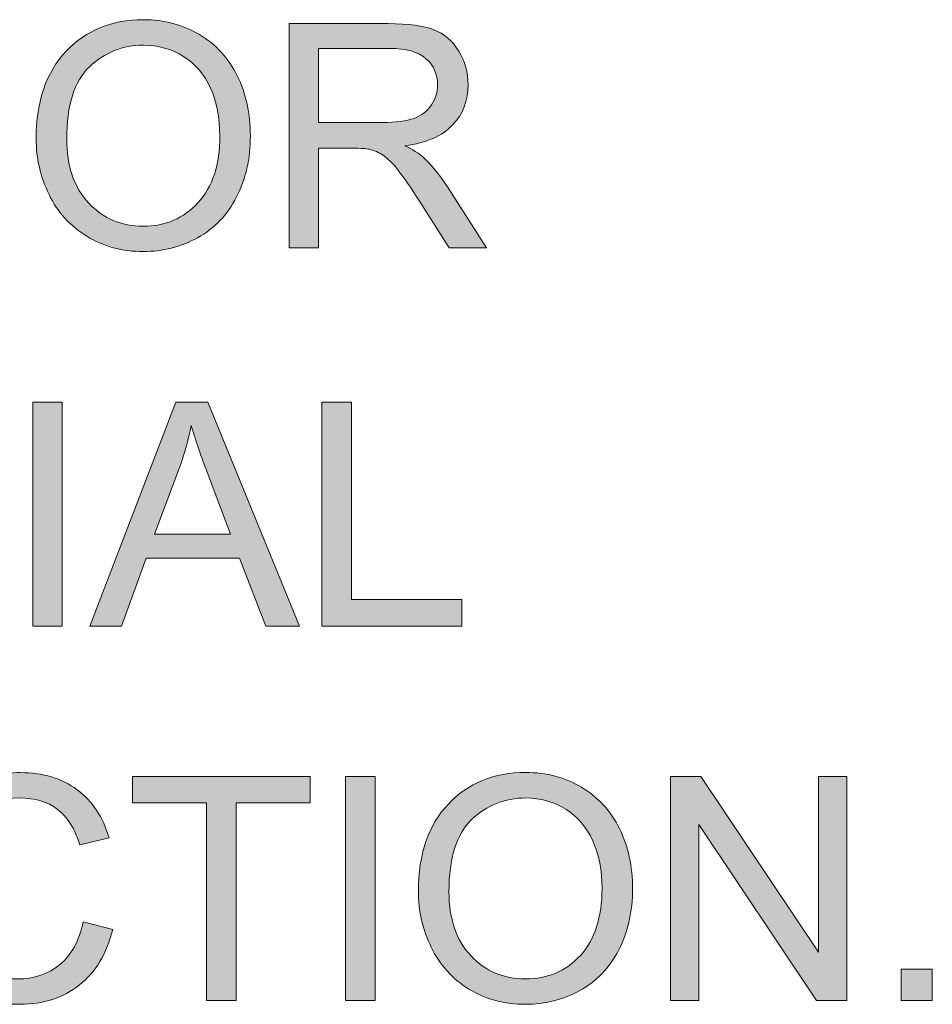
# Model space of a CAD drawing. Units: inches. Extents: x 0.2 to 8.3, y 0.4 to 10.6.
# Drawn here: x 1.4 to 1.8, y 5.6 to 6 of the extents above; entities that cross this region are included whole.
import ezdxf

# ---------------------------------------------------------------- set-up
doc = ezdxf.new("R2010")
doc.units = ezdxf.units.IN
doc.header["$MEASUREMENT"] = 0
doc.layers.add('Layer 1', color=7, linetype='Continuous')

# ---------------------------------------------------------------- blocks, each defined once
blk = doc.blocks.new('block 14')
at = {"layer": 'Layer 1', "true_color": 0xffffff}
h = blk.add_hatch(color=7, dxfattribs=at)
h.dxf.hatch_style = 2
edge = h.paths.add_edge_path()
edge.add_spline(control_points=[(1.37766, 5.92122), (1.37766, 5.93679), (1.38184, 5.94897), (1.39019, 5.95778), (1.39855, 5.96658), (1.40934, 5.97098), (1.42255, 5.97098), (1.43121, 5.97098), (1.43901, 5.96891), (1.44596, 5.96478), (1.45291, 5.96064), (1.4582, 5.95487), (1.46185, 5.94748), (1.46549, 5.94008), (1.46732, 5.93169), (1.46732, 5.92232), (1.46732, 5.91281), (1.4654, 5.9043), (1.46156, 5.8968), (1.45772, 5.88929), (1.45229, 5.88361), (1.44525, 5.87975), (1.43822, 5.8759), (1.43063, 5.87396), (1.42249, 5.87396), (1.41366, 5.87396), (1.40578, 5.8761), (1.39882, 5.88036), (1.39187, 5.88462), (1.38661, 5.89044), (1.38303, 5.89782), (1.37945, 5.90519), (1.37766, 5.913), (1.37766, 5.92122)], knot_values=[0, 0, 0, 0, 1, 1, 1, 2, 2, 2, 3, 3, 3, 4, 4, 4, 5, 5, 5, 6, 6, 6, 7, 7, 7, 8, 8, 8, 9, 9, 9, 10, 10, 10, 11, 11, 11, 11], degree=3, periodic=1)
edge = h.paths.add_edge_path()
edge.add_spline(control_points=[(1.39045, 5.92103), (1.39045, 5.90974), (1.39349, 5.90083), (1.39956, 5.89433), (1.40563, 5.88783), (1.41326, 5.88458), (1.42242, 5.88458), (1.43176, 5.88458), (1.43945, 5.88786), (1.44548, 5.89443), (1.45151, 5.90099), (1.45453, 5.91031), (1.45453, 5.92238), (1.45453, 5.93001), (1.45324, 5.93667), (1.45066, 5.94236), (1.44808, 5.94805), (1.4443, 5.95247), (1.43934, 5.9556), (1.43437, 5.95873), (1.4288, 5.9603), (1.42261, 5.9603), (1.41383, 5.9603), (1.40628, 5.95728), (1.39994, 5.95125), (1.39361, 5.94522), (1.39045, 5.93515), (1.39045, 5.92103)], knot_values=[0, 0, 0, 0, 1, 1, 1, 2, 2, 2, 3, 3, 3, 4, 4, 4, 5, 5, 5, 6, 6, 6, 7, 7, 7, 8, 8, 8, 9, 9, 9, 9], degree=3, periodic=1)
h = blk.add_hatch(color=7, dxfattribs=at)
h.dxf.hatch_style = 2
edge = h.paths.add_edge_path()
edge.add_spline(control_points=[(1.4835, 5.87556), (1.4835, 5.87556), (1.4835, 5.96932), (1.4835, 5.96932), (1.4835, 5.96932), (1.52507, 5.96932), (1.52507, 5.96932), (1.53343, 5.96932), (1.53978, 5.96848), (1.54413, 5.96679), (1.54848, 5.96511), (1.55195, 5.96213), (1.55455, 5.95787), (1.55716, 5.95361), (1.55846, 5.94889), (1.55846, 5.94374), (1.55846, 5.93709), (1.5563, 5.93148), (1.552, 5.92692), (1.54769, 5.92236), (1.54104, 5.91945), (1.53204, 5.91822), (1.53533, 5.91664), (1.53782, 5.91509), (1.53952, 5.91355), (1.54315, 5.91022), (1.54658, 5.90607), (1.54983, 5.90108), (1.54983, 5.90108), (1.56613, 5.87556), (1.56613, 5.87556), (1.56613, 5.87556), (1.55052, 5.87556), (1.55052, 5.87556), (1.55052, 5.87556), (1.53812, 5.89507), (1.53812, 5.89507), (1.53449, 5.9007), (1.53151, 5.905), (1.52917, 5.90799), (1.52682, 5.91097), (1.52472, 5.91306), (1.52287, 5.91425), (1.52101, 5.91545), (1.51912, 5.91628), (1.51721, 5.91675), (1.5158, 5.91705), (1.5135, 5.9172), (1.5103, 5.9172), (1.5103, 5.9172), (1.49591, 5.9172), (1.49591, 5.9172), (1.49591, 5.9172), (1.49591, 5.87556), (1.49591, 5.87556), (1.49591, 5.87556), (1.4835, 5.87556), (1.4835, 5.87556)], knot_values=[0, 0, 0, 0, 1, 1, 1, 2, 2, 2, 3, 3, 3, 4, 4, 4, 5, 5, 5, 6, 6, 6, 7, 7, 7, 8, 8, 8, 9, 9, 9, 10, 10, 10, 11, 11, 11, 12, 12, 12, 13, 13, 13, 14, 14, 14, 15, 15, 15, 16, 16, 16, 17, 17, 17, 18, 18, 18, 19, 19, 19, 19], degree=3, periodic=1)
edge = h.paths.add_edge_path()
edge.add_spline(control_points=[(1.49591, 5.92794), (1.49591, 5.92794), (1.52258, 5.92794), (1.52258, 5.92794), (1.52825, 5.92794), (1.53268, 5.92853), (1.53588, 5.9297), (1.53908, 5.93087), (1.54151, 5.93275), (1.54317, 5.93533), (1.54483, 5.93791), (1.54567, 5.94071), (1.54567, 5.94374), (1.54567, 5.94817), (1.54405, 5.95182), (1.54084, 5.95467), (1.53762, 5.95753), (1.53253, 5.95896), (1.52558, 5.95896), (1.52558, 5.95896), (1.49591, 5.95896), (1.49591, 5.95896), (1.49591, 5.95896), (1.49591, 5.92794), (1.49591, 5.92794)], knot_values=[0, 0, 0, 0, 1, 1, 1, 2, 2, 2, 3, 3, 3, 4, 4, 4, 5, 5, 5, 6, 6, 6, 7, 7, 7, 8, 8, 8, 8], degree=3, periodic=1)
at = {"layer": 'Layer 1', "lineweight": 0}
for points, knots in [([(1.37766, 5.92122), (1.37766, 5.93679), (1.38184, 5.94897), (1.39019, 5.95778), (1.39855, 5.96658), (1.40934, 5.97098), (1.42255, 5.97098), (1.43121, 5.97098), (1.43901, 5.96891), (1.44596, 5.96478), (1.45291, 5.96064), (1.4582, 5.95487), (1.46185, 5.94748), (1.46549, 5.94008), (1.46732, 5.93169), (1.46732, 5.92232), (1.46732, 5.91281), (1.4654, 5.9043), (1.46156, 5.8968), (1.45772, 5.88929), (1.45229, 5.88361), (1.44525, 5.87975), (1.43822, 5.8759), (1.43063, 5.87396), (1.42249, 5.87396), (1.41366, 5.87396), (1.40578, 5.8761), (1.39882, 5.88036), (1.39187, 5.88462), (1.38661, 5.89044), (1.38303, 5.89782), (1.37945, 5.90519), (1.37766, 5.913), (1.37766, 5.92122)], [0, 0, 0, 0, 1, 1, 1, 2, 2, 2, 3, 3, 3, 4, 4, 4, 5, 5, 5, 6, 6, 6, 7, 7, 7, 8, 8, 8, 9, 9, 9, 10, 10, 10, 11, 11, 11, 11]), ([(1.4835, 5.87556), (1.4835, 5.87556), (1.4835, 5.96932), (1.4835, 5.96932), (1.4835, 5.96932), (1.52507, 5.96932), (1.52507, 5.96932), (1.53343, 5.96932), (1.53978, 5.96848), (1.54413, 5.96679), (1.54848, 5.96511), (1.55195, 5.96213), (1.55455, 5.95787), (1.55716, 5.95361), (1.55846, 5.94889), (1.55846, 5.94374), (1.55846, 5.93709), (1.5563, 5.93148), (1.552, 5.92692), (1.54769, 5.92236), (1.54104, 5.91945), (1.53204, 5.91822), (1.53533, 5.91664), (1.53782, 5.91509), (1.53952, 5.91355), (1.54315, 5.91022), (1.54658, 5.90607), (1.54983, 5.90108), (1.54983, 5.90108), (1.56613, 5.87556), (1.56613, 5.87556), (1.56613, 5.87556), (1.55052, 5.87556), (1.55052, 5.87556), (1.55052, 5.87556), (1.53812, 5.89507), (1.53812, 5.89507), (1.53449, 5.9007), (1.53151, 5.905), (1.52917, 5.90799), (1.52682, 5.91097), (1.52472, 5.91306), (1.52287, 5.91425), (1.52101, 5.91545), (1.51912, 5.91628), (1.51721, 5.91675), (1.5158, 5.91705), (1.5135, 5.9172), (1.5103, 5.9172), (1.5103, 5.9172), (1.49591, 5.9172), (1.49591, 5.9172), (1.49591, 5.9172), (1.49591, 5.87556), (1.49591, 5.87556), (1.49591, 5.87556), (1.4835, 5.87556), (1.4835, 5.87556)], [0, 0, 0, 0, 1, 1, 1, 2, 2, 2, 3, 3, 3, 4, 4, 4, 5, 5, 5, 6, 6, 6, 7, 7, 7, 8, 8, 8, 9, 9, 9, 10, 10, 10, 11, 11, 11, 12, 12, 12, 13, 13, 13, 14, 14, 14, 15, 15, 15, 16, 16, 16, 17, 17, 17, 18, 18, 18, 19, 19, 19, 19]), ([(1.39045, 5.92103), (1.39045, 5.90974), (1.39349, 5.90083), (1.39956, 5.89433), (1.40563, 5.88783), (1.41326, 5.88458), (1.42242, 5.88458), (1.43176, 5.88458), (1.43945, 5.88786), (1.44548, 5.89443), (1.45151, 5.90099), (1.45453, 5.91031), (1.45453, 5.92238), (1.45453, 5.93001), (1.45324, 5.93667), (1.45066, 5.94236), (1.44808, 5.94805), (1.4443, 5.95247), (1.43934, 5.9556), (1.43437, 5.95873), (1.4288, 5.9603), (1.42261, 5.9603), (1.41383, 5.9603), (1.40628, 5.95728), (1.39994, 5.95125), (1.39361, 5.94522), (1.39045, 5.93515), (1.39045, 5.92103)], [0, 0, 0, 0, 1, 1, 1, 2, 2, 2, 3, 3, 3, 4, 4, 4, 5, 5, 5, 6, 6, 6, 7, 7, 7, 8, 8, 8, 9, 9, 9, 9]), ([(1.49591, 5.92794), (1.49591, 5.92794), (1.52258, 5.92794), (1.52258, 5.92794), (1.52825, 5.92794), (1.53268, 5.92853), (1.53588, 5.9297), (1.53908, 5.93087), (1.54151, 5.93275), (1.54317, 5.93533), (1.54483, 5.93791), (1.54567, 5.94071), (1.54567, 5.94374), (1.54567, 5.94817), (1.54405, 5.95182), (1.54084, 5.95467), (1.53762, 5.95753), (1.53253, 5.95896), (1.52558, 5.95896), (1.52558, 5.95896), (1.49591, 5.95896), (1.49591, 5.95896), (1.49591, 5.95896), (1.49591, 5.92794), (1.49591, 5.92794)], [0, 0, 0, 0, 1, 1, 1, 2, 2, 2, 3, 3, 3, 4, 4, 4, 5, 5, 5, 6, 6, 6, 7, 7, 7, 8, 8, 8, 8])]:
    blk.add_open_spline(points, degree=3, knots=knots, dxfattribs=at)
blk = doc.blocks.new('block 15')
at = {"layer": 'Layer 1', "true_color": 0xffffff}
h = blk.add_hatch(color=7, dxfattribs=at)
h.dxf.hatch_style = 2
h.paths.add_polyline_path([(1.37619, 5.71723), (1.37619, 5.81099), (1.3886, 5.81099), (1.3886, 5.71723)])
h = blk.add_hatch(color=7, dxfattribs=at)
h.dxf.hatch_style = 2
h.paths.add_polyline_path([(1.40017, 5.71723), (1.43617, 5.81099), (1.44954, 5.81099), (1.48791, 5.71723), (1.47378, 5.71723), (1.46284, 5.74563), (1.42364, 5.74563), (1.41334, 5.71723)])
edge = h.paths.add_edge_path()
edge.add_spline(control_points=[(1.42722, 5.75573), (1.42722, 5.75573), (1.459, 5.75573), (1.459, 5.75573), (1.459, 5.75573), (1.44922, 5.7817), (1.44922, 5.7817), (1.44623, 5.78958), (1.44402, 5.79606), (1.44257, 5.80114), (1.44137, 5.79513), (1.43969, 5.78916), (1.43751, 5.78323), (1.43751, 5.78323), (1.42722, 5.75573), (1.42722, 5.75573)], knot_values=[0, 0, 0, 0, 1, 1, 1, 2, 2, 2, 3, 3, 3, 4, 4, 4, 5, 5, 5, 5], degree=3, periodic=1)
h = blk.add_hatch(color=7, dxfattribs=at)
h.dxf.hatch_style = 2
h.paths.add_polyline_path([(1.49731, 5.71723), (1.49731, 5.81099), (1.50972, 5.81099), (1.50972, 5.72829), (1.55589, 5.72829), (1.55589, 5.71723)])
at = {"layer": 'Layer 1', "lineweight": 0}
for points in [[(1.37619, 5.71723), (1.37619, 5.81099), (1.3886, 5.81099), (1.3886, 5.71723), (1.37619, 5.71723)], [(1.40017, 5.71723), (1.43617, 5.81099), (1.44954, 5.81099), (1.48791, 5.71723), (1.47378, 5.71723), (1.46284, 5.74563), (1.42364, 5.74563), (1.41334, 5.71723), (1.40017, 5.71723)], [(1.49731, 5.71723), (1.49731, 5.81099), (1.50972, 5.81099), (1.50972, 5.72829), (1.55589, 5.72829), (1.55589, 5.71723), (1.49731, 5.71723)]]:
    blk.add_lwpolyline(points, dxfattribs=at)
blk.add_open_spline([(1.42722, 5.75573), (1.42722, 5.75573), (1.459, 5.75573), (1.459, 5.75573), (1.459, 5.75573), (1.44922, 5.7817), (1.44922, 5.7817), (1.44623, 5.78958), (1.44402, 5.79606), (1.44257, 5.80114), (1.44137, 5.79513), (1.43969, 5.78916), (1.43751, 5.78323), (1.43751, 5.78323), (1.42722, 5.75573), (1.42722, 5.75573)], degree=3, knots=[0, 0, 0, 0, 1, 1, 1, 2, 2, 2, 3, 3, 3, 4, 4, 4, 5, 5, 5, 5], dxfattribs=at)
blk = doc.blocks.new('block 16')
at = {"layer": 'Layer 1', "true_color": 0xffffff}
h = blk.add_hatch(color=7, dxfattribs=at)
h.dxf.hatch_style = 2
edge = h.paths.add_edge_path()
edge.add_spline(control_points=[(1.39735, 5.59344), (1.39735, 5.59344), (1.40976, 5.5903), (1.40976, 5.5903), (1.40716, 5.58011), (1.40248, 5.57235), (1.39572, 5.567), (1.38896, 5.56165), (1.3807, 5.55897), (1.37094, 5.55897), (1.36083, 5.55897), (1.35262, 5.56102), (1.34629, 5.56514), (1.33995, 5.56925), (1.33514, 5.57522), (1.33183, 5.58301), (1.32853, 5.59082), (1.32688, 5.5992), (1.32688, 5.60815), (1.32688, 5.61791), (1.32874, 5.62643), (1.33247, 5.6337), (1.3362, 5.64096), (1.34151, 5.64649), (1.3484, 5.65026), (1.35528, 5.65403), (1.36286, 5.65592), (1.37113, 5.65592), (1.38051, 5.65592), (1.3884, 5.65353), (1.3948, 5.64876), (1.40119, 5.64398), (1.40565, 5.63727), (1.40816, 5.62861), (1.40816, 5.62861), (1.39595, 5.62573), (1.39595, 5.62573), (1.39377, 5.63255), (1.39062, 5.63753), (1.38648, 5.64064), (1.38234, 5.64375), (1.37714, 5.6453), (1.37088, 5.6453), (1.36367, 5.6453), (1.35765, 5.64358), (1.35281, 5.64012), (1.34797, 5.63667), (1.34457, 5.63203), (1.34261, 5.62621), (1.34065, 5.6204), (1.33967, 5.61439), (1.33967, 5.60822), (1.33967, 5.60024), (1.34083, 5.59328), (1.34315, 5.58733), (1.34547, 5.58139), (1.34909, 5.57694), (1.35399, 5.57399), (1.35889, 5.57106), (1.3642, 5.56959), (1.36991, 5.56959), (1.37686, 5.56959), (1.38275, 5.57159), (1.38757, 5.5756), (1.39239, 5.5796), (1.39565, 5.58555), (1.39735, 5.59344)], knot_values=[0, 0, 0, 0, 1, 1, 1, 2, 2, 2, 3, 3, 3, 4, 4, 4, 5, 5, 5, 6, 6, 6, 7, 7, 7, 8, 8, 8, 9, 9, 9, 10, 10, 10, 11, 11, 11, 12, 12, 12, 13, 13, 13, 14, 14, 14, 15, 15, 15, 16, 16, 16, 17, 17, 17, 18, 18, 18, 19, 19, 19, 20, 20, 20, 21, 21, 21, 22, 22, 22, 22], degree=3, periodic=1)
h = blk.add_hatch(color=7, dxfattribs=at)
h.dxf.hatch_style = 2
h.paths.add_polyline_path([(1.44891, 5.56057), (1.44891, 5.64326), (1.41802, 5.64326), (1.41802, 5.65432), (1.49233, 5.65432), (1.49233, 5.64326), (1.46131, 5.64326), (1.46131, 5.56057)])
h = blk.add_hatch(color=7, dxfattribs=at)
h.dxf.hatch_style = 2
h.paths.add_polyline_path([(1.50716, 5.56057), (1.50716, 5.65432), (1.51957, 5.65432), (1.51957, 5.56057)])
h = blk.add_hatch(color=7, dxfattribs=at)
h.dxf.hatch_style = 2
edge = h.paths.add_edge_path()
edge.add_spline(control_points=[(1.53767, 5.60623), (1.53767, 5.62179), (1.54185, 5.63397), (1.5502, 5.64278), (1.55856, 5.65158), (1.56935, 5.65599), (1.58257, 5.65599), (1.59122, 5.65599), (1.59902, 5.65392), (1.60597, 5.64978), (1.61292, 5.64564), (1.61822, 5.63988), (1.62187, 5.63248), (1.62551, 5.62509), (1.62733, 5.6167), (1.62733, 5.60732), (1.62733, 5.59781), (1.62541, 5.5893), (1.62158, 5.5818), (1.61774, 5.57429), (1.6123, 5.56862), (1.60527, 5.56476), (1.59823, 5.5609), (1.59064, 5.55897), (1.5825, 5.55897), (1.57368, 5.55897), (1.56579, 5.5611), (1.55884, 5.56536), (1.55189, 5.56963), (1.54662, 5.57545), (1.54304, 5.58282), (1.53946, 5.5902), (1.53767, 5.598), (1.53767, 5.60623)], knot_values=[0, 0, 0, 0, 1, 1, 1, 2, 2, 2, 3, 3, 3, 4, 4, 4, 5, 5, 5, 6, 6, 6, 7, 7, 7, 8, 8, 8, 9, 9, 9, 10, 10, 10, 11, 11, 11, 11], degree=3, periodic=1)
edge = h.paths.add_edge_path()
edge.add_spline(control_points=[(1.55046, 5.60604), (1.55046, 5.59474), (1.5535, 5.58584), (1.55957, 5.57934), (1.56565, 5.57284), (1.57327, 5.56959), (1.58244, 5.56959), (1.59178, 5.56959), (1.59946, 5.57287), (1.60549, 5.57943), (1.61152, 5.586), (1.61454, 5.59532), (1.61454, 5.60738), (1.61454, 5.61501), (1.61325, 5.62168), (1.61067, 5.62737), (1.60809, 5.63306), (1.60432, 5.63747), (1.59935, 5.6406), (1.59439, 5.64374), (1.58881, 5.6453), (1.58263, 5.6453), (1.57385, 5.6453), (1.56629, 5.64229), (1.55996, 5.63626), (1.55362, 5.63022), (1.55046, 5.62015), (1.55046, 5.60604)], knot_values=[0, 0, 0, 0, 1, 1, 1, 2, 2, 2, 3, 3, 3, 4, 4, 4, 5, 5, 5, 6, 6, 6, 7, 7, 7, 8, 8, 8, 9, 9, 9, 9], degree=3, periodic=1)
h = blk.add_hatch(color=7, dxfattribs=at)
h.dxf.hatch_style = 2
h.paths.add_polyline_path([(1.64319, 5.56057), (1.64319, 5.65432), (1.65592, 5.65432), (1.70516, 5.58072), (1.70516, 5.65432), (1.71705, 5.65432), (1.71705, 5.56057), (1.70433, 5.56057), (1.65508, 5.63424), (1.65508, 5.56057)])
h = blk.add_hatch(color=7, dxfattribs=at)
h.dxf.hatch_style = 2
h.paths.add_polyline_path([(1.7397, 5.56057), (1.7397, 5.57368), (1.75281, 5.57368), (1.75281, 5.56057)])
at = {"layer": 'Layer 1', "lineweight": 0}
for points in [[(1.44891, 5.56057), (1.44891, 5.64326), (1.41802, 5.64326), (1.41802, 5.65432), (1.49233, 5.65432), (1.49233, 5.64326), (1.46131, 5.64326), (1.46131, 5.56057), (1.44891, 5.56057)], [(1.50716, 5.56057), (1.50716, 5.65432), (1.51957, 5.65432), (1.51957, 5.56057), (1.50716, 5.56057)], [(1.64319, 5.56057), (1.64319, 5.65432), (1.65592, 5.65432), (1.70516, 5.58072), (1.70516, 5.65432), (1.71705, 5.65432), (1.71705, 5.56057), (1.70433, 5.56057), (1.65508, 5.63424), (1.65508, 5.56057), (1.64319, 5.56057)], [(1.7397, 5.56057), (1.7397, 5.57368), (1.75281, 5.57368), (1.75281, 5.56057), (1.7397, 5.56057)]]:
    blk.add_lwpolyline(points, dxfattribs=at)
for points, knots in [([(1.39735, 5.59344), (1.39735, 5.59344), (1.40976, 5.5903), (1.40976, 5.5903), (1.40716, 5.58011), (1.40248, 5.57235), (1.39572, 5.567), (1.38896, 5.56165), (1.3807, 5.55897), (1.37094, 5.55897), (1.36083, 5.55897), (1.35262, 5.56102), (1.34629, 5.56514), (1.33995, 5.56925), (1.33514, 5.57522), (1.33183, 5.58301), (1.32853, 5.59082), (1.32688, 5.5992), (1.32688, 5.60815), (1.32688, 5.61791), (1.32874, 5.62643), (1.33247, 5.6337), (1.3362, 5.64096), (1.34151, 5.64649), (1.3484, 5.65026), (1.35528, 5.65403), (1.36286, 5.65592), (1.37113, 5.65592), (1.38051, 5.65592), (1.3884, 5.65353), (1.3948, 5.64876), (1.40119, 5.64398), (1.40565, 5.63727), (1.40816, 5.62861), (1.40816, 5.62861), (1.39595, 5.62573), (1.39595, 5.62573), (1.39377, 5.63255), (1.39062, 5.63753), (1.38648, 5.64064), (1.38234, 5.64375), (1.37714, 5.6453), (1.37088, 5.6453), (1.36367, 5.6453), (1.35765, 5.64358), (1.35281, 5.64012), (1.34797, 5.63667), (1.34457, 5.63203), (1.34261, 5.62621), (1.34065, 5.6204), (1.33967, 5.61439), (1.33967, 5.60822), (1.33967, 5.60024), (1.34083, 5.59328), (1.34315, 5.58733), (1.34547, 5.58139), (1.34909, 5.57694), (1.35399, 5.57399), (1.35889, 5.57106), (1.3642, 5.56959), (1.36991, 5.56959), (1.37686, 5.56959), (1.38275, 5.57159), (1.38757, 5.5756), (1.39239, 5.5796), (1.39565, 5.58555), (1.39735, 5.59344)], [0, 0, 0, 0, 1, 1, 1, 2, 2, 2, 3, 3, 3, 4, 4, 4, 5, 5, 5, 6, 6, 6, 7, 7, 7, 8, 8, 8, 9, 9, 9, 10, 10, 10, 11, 11, 11, 12, 12, 12, 13, 13, 13, 14, 14, 14, 15, 15, 15, 16, 16, 16, 17, 17, 17, 18, 18, 18, 19, 19, 19, 20, 20, 20, 21, 21, 21, 22, 22, 22, 22]), ([(1.53767, 5.60623), (1.53767, 5.62179), (1.54185, 5.63397), (1.5502, 5.64278), (1.55856, 5.65158), (1.56935, 5.65599), (1.58257, 5.65599), (1.59122, 5.65599), (1.59902, 5.65392), (1.60597, 5.64978), (1.61292, 5.64564), (1.61822, 5.63988), (1.62187, 5.63248), (1.62551, 5.62509), (1.62733, 5.6167), (1.62733, 5.60732), (1.62733, 5.59781), (1.62541, 5.5893), (1.62158, 5.5818), (1.61774, 5.57429), (1.6123, 5.56862), (1.60527, 5.56476), (1.59823, 5.5609), (1.59064, 5.55897), (1.5825, 5.55897), (1.57368, 5.55897), (1.56579, 5.5611), (1.55884, 5.56536), (1.55189, 5.56963), (1.54662, 5.57545), (1.54304, 5.58282), (1.53946, 5.5902), (1.53767, 5.598), (1.53767, 5.60623)], [0, 0, 0, 0, 1, 1, 1, 2, 2, 2, 3, 3, 3, 4, 4, 4, 5, 5, 5, 6, 6, 6, 7, 7, 7, 8, 8, 8, 9, 9, 9, 10, 10, 10, 11, 11, 11, 11]), ([(1.55046, 5.60604), (1.55046, 5.59474), (1.5535, 5.58584), (1.55957, 5.57934), (1.56565, 5.57284), (1.57327, 5.56959), (1.58244, 5.56959), (1.59178, 5.56959), (1.59946, 5.57287), (1.60549, 5.57943), (1.61152, 5.586), (1.61454, 5.59532), (1.61454, 5.60738), (1.61454, 5.61501), (1.61325, 5.62168), (1.61067, 5.62737), (1.60809, 5.63306), (1.60432, 5.63747), (1.59935, 5.6406), (1.59439, 5.64374), (1.58881, 5.6453), (1.58263, 5.6453), (1.57385, 5.6453), (1.56629, 5.64229), (1.55996, 5.63626), (1.55362, 5.63022), (1.55046, 5.62015), (1.55046, 5.60604)], [0, 0, 0, 0, 1, 1, 1, 2, 2, 2, 3, 3, 3, 4, 4, 4, 5, 5, 5, 6, 6, 6, 7, 7, 7, 8, 8, 8, 9, 9, 9, 9])]:
    blk.add_open_spline(points, degree=3, knots=knots, dxfattribs=at)
blk = doc.blocks.new('block 12')
at = {"layer": 'Layer 1'}
for name in ['block 14', 'block 15', 'block 16']:
    blk.add_blockref(name, (0, 0), dxfattribs=at)

msp = doc.modelspace()

# ---------------------------------------------------------------- block references
at = {"layer": 'Layer 1'}
msp.add_blockref('block 12', (0, 0), dxfattribs=at)

doc.saveas('drawing.dxf')
